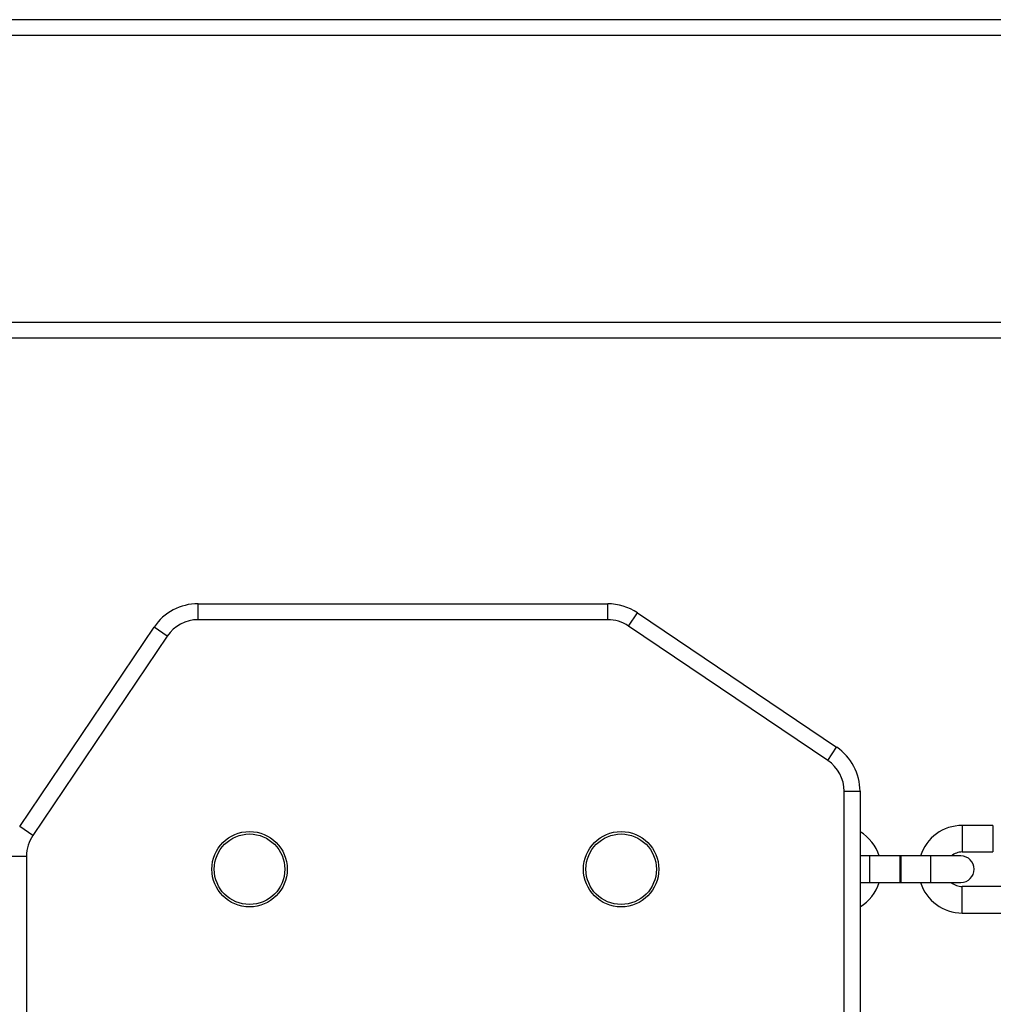
# Model space of a CAD drawing. Units: millimetres. Extents: x -2809 to 3172, y -1766 to 2034.
# Drawn here: x 471 to 654, y 258 to 444 of the extents above; entities that cross this region are included whole.
import ezdxf

# ---------------------------------------------------------------- set-up
doc = ezdxf.new("R2010")
doc.units = ezdxf.units.MM

msp = doc.modelspace()

# ---------------------------------------------------------------- linework, layer by layer
at = {"color": 7, "linetype": 'Continuous', "lineweight": 25}
for p, q in [((845.08, 443.56), (-481.77, 443.56)), ((921.69, 440.56), (-558.31, 440.56)), ((921.69, 386.56), (-558.31, 386.56)), ((921.69, 383.56), (-558.31, 383.56)), ((504.5, 330.56), (504.5, 333.56)), ((504.5, 333.56), (581.65, 333.56)), ((581.65, 330.56), (581.65, 333.56)), ((581.65, 330.56), (504.5, 330.56)), ((585.57, 329.36), (587.24, 331.85)), ((587.24, 331.85), (624.78, 306.53)), ((470.9, 291.62), (496.21, 329.15)), ((498.7, 327.47), (496.21, 329.15)), ((623.1, 304.05), (585.57, 329.36)), ((498.7, 327.47), (473.38, 289.94)), ((623.1, 304.05), (624.78, 306.53)), ((626.19, -18.91), (626.19, 298.24)), ((626.19, 298.24), (629.19, 298.24)), ((629.19, 298.24), (629.19, -18.91)), ((473.38, 289.94), (470.9, 291.62)), ((654.19, 291.81), (648.44, 291.81)), ((654.19, 291.81), (654.19, 289.31)), ((654.19, 289.31), (654.19, 286.81)), ((469.19, 286.03), (472.19, 286.03)), ((472.19, 286.03), (472.19, -31.12)), ((630.94, 286.06), (629.19, 286.06)), ((636.69, 286.06), (630.94, 286.06)), ((636.89, 286.06), (636.69, 286.06)), ((636.69, 286.06), (636.69, 281.06)), ((642.44, 286.06), (636.89, 286.06)), ((636.89, 286.06), (636.89, 281.06)), ((648.19, 286.06), (642.44, 286.06)), ((648.44, 286.81), (654.19, 286.81)), ((629.19, 281.06), (630.94, 281.06)), ((630.94, 281.06), (636.69, 281.06)), ((636.69, 281.06), (636.89, 281.06)), ((636.89, 281.06), (642.44, 281.06)), ((642.44, 281.06), (648.19, 281.06)), ((659.94, 280.31), (648.44, 280.31)), ((648.44, 275.31), (659.94, 275.31))]:
    msp.add_line(p, q, dxfattribs=at)
at = {"color": 8, "linetype": 'Continuous', "lineweight": 25}
for p, q in [((648.44, 291.81), (648.44, 289.31)), ((648.44, 289.31), (648.44, 286.81)), ((630.94, 286.06), (630.94, 281.06)), ((642.44, 286.06), (642.44, 281.06)), ((648.44, 277.81), (648.44, 280.31)), ((648.44, 275.31), (648.44, 277.81))]:
    msp.add_line(p, q, dxfattribs=at)
at = {"color": 7, "linetype": 'Continuous', "lineweight": 25}
for centre, radius in [((514.19, 283.56), 7.1), ((514.19, 283.56), 6.64), ((584.19, 283.56), 7.1), ((584.19, 283.56), 6.64)]:
    msp.add_circle(centre, radius, dxfattribs=at)
for centre, radius, start, end in [((504.5, 323.56), 10, 90, 146), ((581.65, 323.56), 10, 56, 90), ((504.5, 323.56), 7, 90, 146), ((581.65, 323.56), 7, 56, 90), ((619.19, 298.24), 10, 0, 56), ((619.19, 298.24), 7, 0, 56), ((648.44, 283.56), 8.25, 90, 162.3603), ((479.19, 286.03), 7, 146, 180), ((624.94, 283.56), 8.25, 17.6397, 58.9924), ((648.44, 283.56), 3.25, 90, 129.7151), ((648.19, 283.56), 2.5, 270, 90), ((624.94, 283.56), 8.25, 301.0076, 342.3603), ((648.44, 283.56), 8.25, 197.6397, 270), ((648.44, 283.56), 3.25, 230.2849, 270)]:
    msp.add_arc(centre, radius, start, end, dxfattribs=at)

doc.saveas('drawing.dxf')
